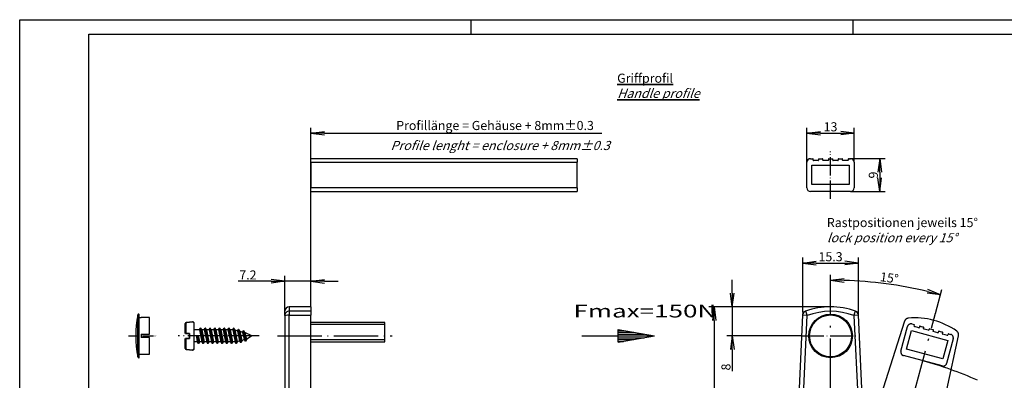
# Model space of a CAD drawing. Units: millimetres. Extents: x 1 to 419, y 1 to 296.
# Drawn here: x 1 to 272, y 197 to 296 of the extents above; entities that cross this region are included whole.
import ezdxf
from ezdxf.enums import TextEntityAlignment as Align

# ---------------------------------------------------------------- set-up
doc = ezdxf.new("R2010")
doc.units = ezdxf.units.MM
doc.linetypes.add('ACAD_ISO04W100', pattern=[30.5, 24, -3, 0.5, -3])
doc.styles.get("Standard").update_dxf_attribs({"font": 'isocp.shx', "width": 1.2})
doc.linetypes.add('PH_FREIHAND', pattern='A,0.0001,[131,phoenix.shx,S=1,R=0,X=0,Y=0],-4', length=4.0001)
doc.dimstyles.new('phoenix', dxfattribs={"dimtxt": 2.5, "dimasz": 3.72, "dimexe": 1.5, "dimexo": 0, "dimgap": 0.5, "dimtad": 1, "dimdec": 6, "dimdsep": 46, "dimtxsty": 'Standard', "dimblk": '_OPEN15', "dimcen": 0, "dimclrd": 1, "dimclre": 1, "dimclrt": 5, "dimadec": 4, "dimazin": 2, "dimtfac": 0.666667, "dimtdec": 6, "dimtmove": 0, "dimatfit": 0, "dimldrblk": '_OPEN15', "dimfxl": 1, "dimtolj": 1, "dimlwd": 25, "dimlwe": 25, "dimarcsym": 0})

# ---------------------------------------------------------------- blocks, each defined once
blk = doc.blocks.new('_OPEN15', base_point=(1, 0))
at = {"color": 0, "linetype": 'ByBlock'}
for p, q in [((1, 0), (0, 0.132)), ((0, 0), (1, 0)), ((1, 0), (0, -0.132))]:
    blk.add_line(p, q, dxfattribs=at)
blk = doc.blocks.new('*D6')
at = {"color": 1, "linetype": 'Continuous', "lineweight": 25}
for p, q in [((217.37, 256.84), (217.37, 266.34)), ((230.37, 256.84), (230.37, 266.34)), ((221.09, 264.84), (226.65, 264.84))]:
    blk.add_line(p, q, dxfattribs=at)
at = {"color": 1, "linetype": 'Continuous', "lineweight": 25, "xscale": 3.72, "yscale": 3.72, "zscale": 3.72, "rotation": 180}
blk.add_blockref('_OPEN15', (217.37, 264.84), dxfattribs=at)
at = {"color": 1, "linetype": 'Continuous', "lineweight": 25, "xscale": 3.72, "yscale": 3.72, "zscale": 3.72}
blk.add_blockref('_OPEN15', (230.37, 264.84), dxfattribs=at)
at = {"color": 5, "linetype": 'Continuous', "lineweight": 35, "insert": (223.87, 266.59), "char_height": 2.5, "attachment_point": 5}
blk.add_mtext('\\A1;13', dxfattribs=at)
blk = doc.blocks.new('*D7')
at = {"color": 1, "linetype": 'Continuous', "lineweight": 25}
for p, q in [((229.07, 257.84), (238.87, 257.84)), ((237.37, 254.12), (237.37, 252.56)), ((229.37, 248.84), (238.87, 248.84))]:
    blk.add_line(p, q, dxfattribs=at)
at = {"color": 1, "linetype": 'Continuous', "lineweight": 25, "xscale": 3.72, "yscale": 3.72, "zscale": 3.72}
for p, rotation in [((237.37, 257.84), 90), ((237.37, 248.84), 270)]:
    blk.add_blockref('_OPEN15', p, dxfattribs=dict(at, rotation=rotation))
at = {"color": 5, "linetype": 'Continuous', "lineweight": 35, "insert": (235.62, 253.34), "char_height": 2.5, "attachment_point": 5, "rotation": 90}
blk.add_mtext('\\A1;9', dxfattribs=at)
blk = doc.blocks.new('*D8')
at = {"color": 1, "linetype": 'Continuous', "lineweight": 25}
for p, q in [((81.05, 217.16), (81.05, 266.34)), ((84.77, 264.84), (161.01, 264.84))]:
    blk.add_line(p, q, dxfattribs=at)
at = {"color": 1, "linetype": 'Continuous', "lineweight": 25, "xscale": 3.72, "yscale": 3.72, "zscale": 3.72, "rotation": 180}
blk.add_blockref('_OPEN15', (81.05, 264.84), dxfattribs=at)
at = {"color": 5, "linetype": 'Continuous', "lineweight": 35, "insert": (131.65, 266.95), "char_height": 2.5, "attachment_point": 5}
blk.add_mtext('\\A1;Profillänge = Gehäuse + 8mm±0.3', dxfattribs=at)
blk = doc.blocks.new('*D11')
at = {"color": 1, "linetype": 'Continuous', "lineweight": 25}
for p, q in [((216.22, 215.64), (216.22, 230.66)), ((231.52, 215.64), (231.52, 230.66)), ((219.94, 229.16), (227.8, 229.16))]:
    blk.add_line(p, q, dxfattribs=at)
at = {"color": 1, "linetype": 'Continuous', "lineweight": 25, "xscale": 3.72, "yscale": 3.72, "zscale": 3.72, "rotation": 180}
blk.add_blockref('_OPEN15', (216.22, 229.16), dxfattribs=at)
at = {"color": 1, "linetype": 'Continuous', "lineweight": 25, "xscale": 3.72, "yscale": 3.72, "zscale": 3.72}
blk.add_blockref('_OPEN15', (231.52, 229.16), dxfattribs=at)
at = {"color": 5, "linetype": 'Continuous', "lineweight": 35, "insert": (223.87, 230.91), "char_height": 2.5, "attachment_point": 5}
blk.add_mtext('\\A1;15.3', dxfattribs=at)
blk = doc.blocks.new('*D13')
at = {"color": 1, "linetype": 'Continuous', "lineweight": 25}
for p, q in [((223.87, 219.16), (223.87, 225.97)), ((252.73, 215.36), (254.49, 221.94))]:
    blk.add_line(p, q, dxfattribs=at)
blk.add_arc((223.87, 107.66), 116.81, 76.8247, 88.1753, dxfattribs=at)
at = {"color": 1, "linetype": 'Continuous', "lineweight": 25, "xscale": 3.72, "yscale": 3.72, "zscale": 3.72}
for p, rotation in [((223.87, 224.47), 179.0876264622343), ((254.11, 220.49), 345.9123735377656)]:
    blk.add_blockref('_OPEN15', p, dxfattribs=dict(at, rotation=rotation))
at = {"color": 5, "linetype": 'Continuous', "lineweight": 35, "insert": (240.02, 225.12), "char_height": 2.5, "attachment_point": 5, "rotation": 352.1725}
blk.add_mtext('\\A1;15°', dxfattribs=at)
blk = doc.blocks.new('*D14')
at = {"color": 1, "linetype": 'Continuous', "lineweight": 25}
for p, q in [((196.87, 220.88), (196.87, 224.6)), ((223.87, 217.16), (195.37, 217.16)), ((196.87, 217.16), (196.87, 209.16)), ((215.87, 209.16), (195.37, 209.16)), ((196.87, 205.44), (196.87, 199.52))]:
    blk.add_line(p, q, dxfattribs=at)
at = {"color": 1, "linetype": 'Continuous', "lineweight": 25, "xscale": 3.72, "yscale": 3.72, "zscale": 3.72}
for p, rotation in [((196.87, 217.16), 270), ((196.87, 209.16), 90)]:
    blk.add_blockref('_OPEN15', p, dxfattribs=dict(at, rotation=rotation))
at = {"color": 5, "linetype": 'Continuous', "lineweight": 35, "insert": (195.12, 200.62), "char_height": 2.5, "attachment_point": 5, "rotation": 90}
blk.add_mtext('\\A1;8', dxfattribs=at)
blk = doc.blocks.new('*D15')
at = {"color": 1, "linetype": 'Continuous', "lineweight": 25}
for p, q in [((223.87, 217.16), (190.37, 217.16)), ((191.87, 213.44), (191.87, 111.38)), ((209.17, 107.66), (190.37, 107.66))]:
    blk.add_line(p, q, dxfattribs=at)
at = {"color": 1, "linetype": 'Continuous', "lineweight": 25, "xscale": 3.72, "yscale": 3.72, "zscale": 3.72}
for p, rotation in [((191.87, 217.16), 90), ((191.87, 107.66), 270)]:
    blk.add_blockref('_OPEN15', p, dxfattribs=dict(at, rotation=rotation))
at = {"color": 5, "linetype": 'Continuous', "lineweight": 35, "insert": (190.12, 164.66), "char_height": 2.5, "attachment_point": 5, "rotation": 90}
blk.add_mtext('\\A1;109.5', dxfattribs=at)
blk = doc.blocks.new('*D16')
at = {"color": 1, "linetype": 'Continuous', "lineweight": 25}
for p, q in [((73.85, 215.34), (73.85, 225.66)), ((81.05, 217.16), (81.05, 225.66)), ((70.13, 224.16), (61.03, 224.16)), ((81.05, 224.16), (73.85, 224.16)), ((84.77, 224.16), (88.49, 224.16))]:
    blk.add_line(p, q, dxfattribs=at)
at = {"color": 1, "linetype": 'Continuous', "lineweight": 25, "xscale": 3.72, "yscale": 3.72, "zscale": 3.72}
blk.add_blockref('_OPEN15', (73.85, 224.16), dxfattribs=at)
at = {"color": 1, "linetype": 'Continuous', "lineweight": 25, "xscale": 3.72, "yscale": 3.72, "zscale": 3.72, "rotation": 180}
blk.add_blockref('_OPEN15', (81.05, 224.16), dxfattribs=at)
at = {"color": 5, "linetype": 'Continuous', "lineweight": 35, "insert": (63.72, 225.91), "char_height": 2.5, "attachment_point": 5}
blk.add_mtext('\\A1;7.2', dxfattribs=at)

msp = doc.modelspace()

# ---------------------------------------------------------------- linework, layer by layer
at = {"color": 1, "linetype": 'Continuous'}
for p, q in [((1, 296), (419, 296)), ((1, 1), (1, 296)), ((125, 296), (125, 292)), ((230, 296), (230, 292))]:
    msp.add_line(p, q, dxfattribs=at)
at = {"color": 3, "linetype": 'Continuous'}
for p, q in [((20, 292), (415, 292)), ((20, 5), (20, 292)), ((155.4891576, 209.1642384), (175.4891576, 209.1642384)), ((165.4891576, 207.4009686), (165.4891576, 210.9275082)), ((165.4891576, 210.9275082), (175.4891576, 209.1642384)), ((165.4891576, 210.6642384), (166.9822348, 210.6642384)), ((165.4891576, 210.1642384), (169.8178757, 210.1642384)), ((165.4891576, 209.6642384), (172.6535166, 209.6642384)), ((165.4891576, 207.4009686), (175.4891576, 209.1642384)), ((165.4891576, 208.6642384), (172.6535166, 208.6642384)), ((165.4891576, 208.1642384), (169.8178757, 208.1642384)), ((165.4891576, 207.6642384), (166.9822348, 207.6642384))]:
    msp.add_line(p, q, dxfattribs=at)
at = {"color": 1, "linetype": 'ACAD_ISO04W100', "lineweight": 25, "ltscale": 0.209677}
msp.add_line((223.8737475, 246.8391419), (223.8737475, 259.8391419), dxfattribs=at)
for p, q in [((154.2476079, 257.8391419), (81.0475572, 257.8391419)), ((81.0475572, 256.8391419), (81.0475572, 257.8391419)), ((154.2476079, 257.8391419), (154.2476079, 256.8391419)), ((218.3737475, 257.8391419), (218.9737475, 257.8391419)), ((219.0737475, 257.4391419), (219.0737475, 257.7391419)), ((220.4737475, 257.3391419), (219.1737475, 257.3391419)), ((220.5737475, 257.7391419), (220.5737475, 257.4391419)), ((220.6737475, 257.8391419), (221.6737475, 257.8391419)), ((221.7737475, 257.4391419), (221.7737475, 257.7391419)), ((223.1737475, 257.3391419), (221.8737475, 257.3391419)), ((223.2737475, 257.7391419), (223.2737475, 257.4391419)), ((223.3737475, 257.8391419), (224.3737475, 257.8391419)), ((224.4737475, 257.4391419), (224.4737475, 257.7391419)), ((225.8737475, 257.3391419), (224.5737475, 257.3391419)), ((225.9737475, 257.7391419), (225.9737475, 257.4391419)), ((226.0737475, 257.8391419), (227.0737475, 257.8391419)), ((227.1737475, 257.4391419), (227.1737475, 257.7391419)), ((228.5737475, 257.3391419), (227.2737475, 257.3391419)), ((228.6737475, 257.7391419), (228.6737475, 257.4391419)), ((228.7737475, 257.8391419), (229.3737475, 257.8391419)), ((81.0475572, 256.8391419), (154.2476079, 256.8391419)), ((81.0475572, 256.8391419), (81.0475572, 249.8391419)), ((217.3737475, 249.8391419), (217.3737475, 256.8391419)), ((218.7237475, 256.0391419), (229.0237475, 256.0391419)), ((218.7237475, 250.7391419), (218.7237475, 256.0391419)), ((229.0237475, 256.0391419), (229.0237475, 250.7391419)), ((230.3737475, 256.8391419), (230.3737475, 249.8391419)), ((154.2476079, 249.8391419), (81.0475572, 249.8391419)), ((81.0475572, 248.8391419), (81.0475572, 249.8391419)), ((154.2476079, 249.8391419), (154.2476079, 248.8391419)), ((229.0237475, 250.7391419), (218.7237475, 250.7391419)), ((81.0475572, 248.8391419), (154.2476079, 248.8391419)), ((229.3737475, 248.8391419), (218.3737475, 248.8391419)), ((81.0475572, 217.1642384), (75.0975572, 217.1642384)), ((75.0975572, 217.1642384), (75.0975572, 215.9477675)), ((81.0475572, 217.1642384), (81.0475572, 215.9477675)), ((33.4963965, 203.4025441), (33.4963965, 214.9259327)), ((33.7899843, 215.1642384), (33.8475572, 215.1642384)), ((33.7899843, 215.1642384), (33.7899843, 203.1642384)), ((33.8475572, 203.1642384), (33.8475572, 215.1642384)), ((33.8475572, 214.2142384), (34.3475572, 214.2142384)), ((34.3475572, 214.2142384), (34.3475572, 214.194149)), ((36.6475572, 214.194149), (34.3475572, 214.194149)), ((36.6475572, 209.6142384), (36.6475572, 214.194149)), ((73.8475572, 214.7737969), (73.8475572, 215.9142384)), ((73.8475572, 214.7737969), (73.8475572, 108.2006261)), ((81.0475572, 215.9477675), (75.0975572, 215.9477675)), ((75.0975572, 215.9477675), (75.0975572, 214.8323545)), ((75.0975572, 214.8323545), (81.0475572, 214.8323545)), ((75.0975572, 108.2591837), (75.0975572, 214.8323545)), ((81.0475572, 215.9477675), (81.0475572, 214.8323545)), ((81.0475572, 108.2591837), (81.0475572, 214.8323545)), ((216.1857138, 214.8323545), (211.1876906, 108.2591837)), ((212.4363182, 108.2006261), (217.4343415, 214.7737969)), ((217.4343415, 214.7737969), (216.1857138, 214.8323545)), ((217.0050478, 215.9477675), (217.4343415, 214.7737969)), ((230.3131535, 214.7737969), (230.7424472, 215.9477675)), ((231.5617811, 214.8323545), (230.3131535, 214.7737969)), ((230.3131535, 214.7737969), (235.3111767, 108.2006261)), ((236.5598044, 108.2591837), (231.5617811, 214.8323545)), ((101.3475572, 212.8642384), (81.0475572, 212.8642384)), ((81.0475572, 212.3642384), (101.3475572, 212.3642384)), ((101.3475572, 212.3642384), (101.3475572, 212.8642384)), ((101.3475572, 208.0642384), (101.3475572, 212.3642384)), ((34.3475572, 209.6142384), (36.6475572, 209.6142384)), ((34.3475572, 209.6142384), (34.3475572, 208.7142384)), ((36.6475572, 208.7142384), (34.3475572, 208.7142384)), ((36.6475572, 204.1343279), (36.6475572, 208.7142384)), ((101.3475572, 208.0642384), (81.0475572, 208.0642384)), ((81.0475572, 207.5642384), (101.3475572, 207.5642384)), ((101.3475572, 207.5642384), (101.3475572, 208.0642384)), ((33.7899843, 203.1642384), (33.8475572, 203.1642384)), ((33.8475572, 204.1142384), (34.3475572, 204.1142384)), ((34.3475572, 204.1343279), (36.6475572, 204.1343279)), ((34.3475572, 204.1343279), (34.3475572, 204.1142384))]:
    msp.add_line(p, q)
at = {"color": 1, "linetype": 'PH_FREIHAND', "ltscale": 0.77776}
msp.add_line((154.2476079, 249.8391419), (154.2476079, 256.8391419), dxfattribs=at)
at = {"color": 1, "linetype": 'ACAD_ISO04W100', "lineweight": 25}
for p, q in [((223.8737475, 92.9642384), (223.8737475, 219.1642384)), ((220.0691075, 93.4651288), (252.732071, 215.3649681))]:
    msp.add_line(p, q, dxfattribs=at)
at = {"color": 1}
for p, q in [((216.2237475, 215.6433483), (216.1857138, 214.8323545)), ((231.5617811, 214.8323545), (231.5237475, 215.6433483))]:
    msp.add_line(p, q, dxfattribs=at)
at = {"color": 5, "linetype": 'Continuous', "lineweight": 50}
for p, q in [((46.5475572, 212.5881152), (46.5475572, 209.8642384)), ((46.5475572, 208.4642384), (46.5475572, 205.7403617))]:
    msp.add_line(p, q, dxfattribs=at)
at = {"color": 5, "linetype": 'Continuous', "lineweight": 35}
for p, q in [((48.5214105, 213.0357043), (46.8214105, 212.8869736)), ((47.6475572, 209.8642384), (46.5475572, 209.8642384)), ((47.6475572, 208.4642384), (46.5475572, 208.4642384)), ((47.6475572, 209.8642384), (47.6475572, 208.4642384)), ((48.5214105, 205.2927726), (46.8214105, 205.4415033))]:
    msp.add_line(p, q, dxfattribs=at)
at = {"color": 5, "linetype": 'Continuous', "lineweight": 25}
msp.add_line((48.8475572, 212.7368459), (48.8475572, 205.591631), dxfattribs=at)
at = {"color": 1, "linetype": 'Continuous', "lineweight": 25}
for p, q in [((50.4492966, 210.8342384), (50.6975572, 211.2642384)), ((50.6975572, 211.2642384), (51.3475572, 207.0642384)), ((50.7975572, 211.2642384), (50.6975572, 211.2642384)), ((51.0458178, 210.8342384), (50.7975572, 211.2642384)), ((50.7975572, 211.2642384), (51.4475572, 207.0642384)), ((51.7492966, 210.8342384), (51.9975572, 211.2642384)), ((52.0975572, 211.2642384), (51.9975572, 211.2642384)), ((51.9975572, 211.2642384), (52.6475572, 207.0642384)), ((52.0975572, 211.2642384), (52.7475572, 207.0642384)), ((52.3458178, 210.8342384), (52.0975572, 211.2642384)), ((53.0492966, 210.8342384), (53.2975572, 211.2642384)), ((53.3975572, 211.2642384), (53.2975572, 211.2642384)), ((53.2975572, 211.2642384), (53.9475572, 207.0642384)), ((53.3975572, 211.2642384), (54.0475572, 207.0642384)), ((53.6458178, 210.8342384), (53.3975572, 211.2642384)), ((54.3492966, 210.8342384), (54.5975572, 211.2642384)), ((54.6975572, 211.2642384), (54.5975572, 211.2642384)), ((54.5975572, 211.2642384), (55.2475572, 207.0642384)), ((54.6975572, 211.2642384), (55.3475572, 207.0642384)), ((54.9458178, 210.8342384), (54.6975572, 211.2642384)), ((55.6492966, 210.8342384), (55.8975572, 211.2642384)), ((55.9975572, 211.2642384), (55.8975572, 211.2642384)), ((55.8975572, 211.2642384), (56.5475572, 207.0642384)), ((55.9975572, 211.2642384), (56.6475572, 207.0642384)), ((56.2458178, 210.8342384), (55.9975572, 211.2642384)), ((56.9492966, 210.8342384), (57.1975572, 211.2642384)), ((57.2975572, 211.2642384), (57.1975572, 211.2642384)), ((57.1975572, 211.2642384), (57.8475572, 207.0642384)), ((57.2975572, 211.2642384), (57.9475572, 207.0642384)), ((57.5458178, 210.8342384), (57.2975572, 211.2642384)), ((58.2492966, 210.8342384), (58.4975572, 211.2642384)), ((58.4975572, 211.2642384), (59.1475572, 207.0642384)), ((58.5975572, 211.2642384), (58.4975572, 211.2642384)), ((58.8458178, 210.8342384), (58.5975572, 211.2642384)), ((58.5975572, 211.2642384), (59.2475572, 207.0642384)), ((59.5492966, 210.8342384), (59.7975572, 211.2642384)), ((59.7975572, 211.2642384), (60.4475572, 207.0642384)), ((59.8975572, 211.2642384), (59.7975572, 211.2642384)), ((60.1458178, 210.8342384), (59.8975572, 211.2642384)), ((59.8975572, 211.2642384), (60.5475572, 207.0642384)), ((50.4492966, 210.8342384), (48.8475572, 210.8342384)), ((49.5626497, 208.8053887), (49.7992966, 207.4942384)), ((49.7271205, 209.1396666), (50.0475572, 207.0642384)), ((49.822701, 209.1634642), (50.1475572, 207.0642384)), ((50.1250764, 208.943865), (50.3958178, 207.4942384)), ((50.4492966, 210.8342384), (51.0992966, 207.4942384)), ((51.0458178, 210.8342384), (51.6958178, 207.4942384)), ((51.7492966, 210.8342384), (51.0458178, 210.8342384)), ((51.7492966, 210.8342384), (52.3992966, 207.4942384)), ((53.0492966, 210.8342384), (52.3458178, 210.8342384)), ((52.3458178, 210.8342384), (52.9958178, 207.4942384)), ((53.0492966, 210.8342384), (53.6992966, 207.4942384)), ((54.3492966, 210.8342384), (53.6458178, 210.8342384)), ((53.6458178, 210.8342384), (54.2958178, 207.4942384)), ((54.3492966, 210.8342384), (54.9992966, 207.4942384)), ((55.6492966, 210.8342384), (54.9458178, 210.8342384)), ((54.9458178, 210.8342384), (55.5958178, 207.4942384)), ((55.6492966, 210.8342384), (56.2992966, 207.4942384)), ((56.9492966, 210.8342384), (56.2458178, 210.8342384)), ((56.2458178, 210.8342384), (56.8958178, 207.4942384)), ((56.9492966, 210.8342384), (57.5992966, 207.4942384)), ((58.2492966, 210.8342384), (57.5458178, 210.8342384)), ((57.5458178, 210.8342384), (58.1958178, 207.4942384)), ((58.2492966, 210.8342384), (58.8992966, 207.4942384)), ((58.8458178, 210.8342384), (59.4958178, 207.4942384)), ((59.5492966, 210.8342384), (58.8458178, 210.8342384)), ((59.5492966, 210.8342384), (60.1992966, 207.4942384)), ((60.1458178, 210.8342384), (60.7958178, 207.4942384)), ((60.9012114, 210.4987889), (60.1458178, 210.8342384)), ((60.9012114, 210.4987889), (61.149472, 210.9287889)), ((60.9012114, 210.4987889), (61.451516, 207.8029747)), ((61.149472, 210.9287889), (61.6997766, 207.3729747)), ((61.249472, 210.9287889), (61.149472, 210.9287889)), ((61.4977326, 210.4987889), (61.249472, 210.9287889)), ((61.249472, 210.9287889), (61.7997766, 207.3729747)), ((61.4977326, 210.4987889), (62.0480372, 207.8029747)), ((62.2574524, 210.1353852), (61.4977326, 210.4987889)), ((62.2574524, 210.1353852), (62.505713, 210.5653852)), ((62.2574524, 210.1353852), (62.6997536, 208.137439)), ((62.505713, 210.5653852), (62.9480142, 207.707439)), ((62.605713, 210.5653852), (62.505713, 210.5653852)), ((62.8539737, 210.1353852), (62.605713, 210.5653852)), ((62.605713, 210.5653852), (63.0480142, 207.707439)), ((62.8539737, 210.1353852), (63.2962749, 208.137439)), ((64.8475572, 209.1642384), (62.8539737, 210.1353852)), ((64.8475572, 209.1642384), (63.2962749, 208.137439)), ((49.7992966, 207.4942384), (48.8475572, 207.4942384)), ((49.7992966, 207.4942384), (50.0475572, 207.0642384)), ((50.1475572, 207.0642384), (50.0475572, 207.0642384)), ((50.3958178, 207.4942384), (50.1475572, 207.0642384)), ((51.0992966, 207.4942384), (50.3958178, 207.4942384)), ((51.0992966, 207.4942384), (51.3475572, 207.0642384)), ((51.4475572, 207.0642384), (51.3475572, 207.0642384)), ((51.6958178, 207.4942384), (51.4475572, 207.0642384)), ((52.3992966, 207.4942384), (51.6958178, 207.4942384)), ((52.3992966, 207.4942384), (52.6475572, 207.0642384)), ((52.7475572, 207.0642384), (52.6475572, 207.0642384)), ((52.9958178, 207.4942384), (52.7475572, 207.0642384)), ((53.6992966, 207.4942384), (52.9958178, 207.4942384)), ((53.6992966, 207.4942384), (53.9475572, 207.0642384)), ((54.0475572, 207.0642384), (53.9475572, 207.0642384)), ((54.2958178, 207.4942384), (54.0475572, 207.0642384)), ((54.9992966, 207.4942384), (54.2958178, 207.4942384)), ((54.9992966, 207.4942384), (55.2475572, 207.0642384)), ((55.3475572, 207.0642384), (55.2475572, 207.0642384)), ((55.5958178, 207.4942384), (55.3475572, 207.0642384)), ((56.2992966, 207.4942384), (55.5958178, 207.4942384)), ((56.2992966, 207.4942384), (56.5475572, 207.0642384)), ((56.6475572, 207.0642384), (56.5475572, 207.0642384)), ((56.8958178, 207.4942384), (56.6475572, 207.0642384)), ((57.5992966, 207.4942384), (56.8958178, 207.4942384)), ((57.5992966, 207.4942384), (57.8475572, 207.0642384)), ((57.9475572, 207.0642384), (57.8475572, 207.0642384)), ((58.1958178, 207.4942384), (57.9475572, 207.0642384)), ((58.8992966, 207.4942384), (58.1958178, 207.4942384)), ((58.8992966, 207.4942384), (59.1475572, 207.0642384)), ((59.2475572, 207.0642384), (59.1475572, 207.0642384)), ((59.4958178, 207.4942384), (59.2475572, 207.0642384)), ((60.1992966, 207.4942384), (59.4958178, 207.4942384)), ((60.1992966, 207.4942384), (60.4475572, 207.0642384)), ((60.5475572, 207.0642384), (60.4475572, 207.0642384)), ((60.7958178, 207.4942384), (60.5475572, 207.0642384)), ((61.451516, 207.8029747), (60.7958178, 207.4942384)), ((61.451516, 207.8029747), (61.6997766, 207.3729747)), ((61.7997766, 207.3729747), (61.6997766, 207.3729747)), ((62.0480372, 207.8029747), (61.7997766, 207.3729747)), ((62.6997536, 208.137439), (62.0480372, 207.8029747)), ((62.6997536, 208.137439), (62.9480142, 207.707439)), ((63.0480142, 207.707439), (62.9480142, 207.707439)), ((63.2962749, 208.137439), (63.0480142, 207.707439))]:
    msp.add_line(p, q, dxfattribs=at)
at = {"color": 1, "linetype": 'ACAD_ISO04W100'}
for p, q in [((244.1848267, 213.1704991), (211.7739406, 111.5223046)), ((243.2183151, 204.973219), (245.0300484, 211.7346998)), ((246.2547933, 212.4418066), (246.8343488, 212.2865152)), ((246.8274137, 211.8742629), (246.9050594, 212.1640407)), ((248.153828, 211.4153237), (246.8981244, 211.7517885)), ((248.3539482, 211.7758121), (248.2763025, 211.4860344)), ((248.4764227, 211.8465228), (249.4423485, 211.5877038)), ((249.4354135, 211.1754515), (249.5130592, 211.4652293)), ((251.0844224, 211.1477114), (252.0503482, 210.8888923)), ((236.2815207, 104.9555183), (259.0369672, 209.19088)), ((244.7552521, 205.4931466), (246.126993, 210.6125534)), ((246.126993, 210.6125534), (256.076029, 207.9467173)), ((250.7618277, 210.7165123), (249.5061241, 211.052977)), ((250.9619479, 211.0770007), (250.8843022, 210.7872229)), ((252.0434132, 210.4766401), (252.1210589, 210.7664178)), ((253.3698274, 210.0177008), (252.1141239, 210.3541656)), ((253.5699476, 210.3781893), (253.4923019, 210.0884115)), ((253.6924221, 210.4489), (254.658348, 210.1900809)), ((254.6514129, 209.7778287), (254.7290586, 210.0676064)), ((255.9778272, 209.3188894), (254.7221236, 209.6553542)), ((256.1779474, 209.6793779), (256.1003017, 209.3896001)), ((256.3004219, 209.7500885), (256.8799774, 209.5947971)), ((256.076029, 207.9467173), (254.7042881, 202.8273104)), ((257.5870841, 208.3700522), (255.7753508, 201.6085714)), ((254.5506059, 200.9014647), (243.9254219, 203.7484742)), ((254.7042881, 202.8273104), (244.7552521, 205.4931466))]:
    msp.add_line(p, q, dxfattribs=at)
at = {"color": 1, "linetype": 'ACAD_ISO04W100', "lineweight": 25, "ltscale": 0.125}
msp.add_line((30.8975572, 209.1642384), (38.6475572, 209.1642384), dxfattribs=at)
at = {"color": 1, "linetype": 'ACAD_ISO04W100', "lineweight": 25, "ltscale": 0.359677}
msp.add_line((66.8475572, 209.1642384), (44.5475572, 209.1642384), dxfattribs=at)
at = {"color": 1, "linetype": 'ACAD_ISO04W100', "lineweight": 25, "ltscale": 0.508065}
msp.add_line((71.8475572, 209.1642384), (103.3475572, 209.1642384), dxfattribs=at)
at = {"color": 1, "linetype": 'ACAD_ISO04W100', "lineweight": 25, "ltscale": 0.258065}
msp.add_line((215.8737475, 209.1642384), (231.8737475, 209.1642384), dxfattribs=at)
for radius in [6, 5.7616943]:
    msp.add_circle((223.8737475, 209.1642384), radius)
for centre, radius, start, end in [((218.3737475, 256.8391419), 1, 90, 180), ((218.9737475, 257.7391419), 0.1, 0, 90), ((219.1737475, 257.4391419), 0.1, 180, 270), ((220.4737475, 257.4391419), 0.1, 270, 0), ((220.6737475, 257.7391419), 0.1, 90, 180), ((221.6737475, 257.7391419), 0.1, 0, 90), ((221.8737475, 257.4391419), 0.1, 180, 270), ((223.1737475, 257.4391419), 0.1, 270, 0), ((223.3737475, 257.7391419), 0.1, 90, 180), ((224.3737475, 257.7391419), 0.1, 0, 90), ((224.5737475, 257.4391419), 0.1, 180, 270), ((225.8737475, 257.4391419), 0.1, 270, 0), ((226.0737475, 257.7391419), 0.1, 90, 180), ((227.0737475, 257.7391419), 0.1, 0, 90), ((227.2737475, 257.4391419), 0.1, 180, 270), ((228.5737475, 257.4391419), 0.1, 270, 0), ((228.7737475, 257.7391419), 0.1, 90, 180), ((229.3737475, 256.8391419), 1, 0, 90), ((218.3737475, 249.8391419), 1, 180, 270), ((229.3737475, 249.8391419), 1, 270, 0), ((75.0975572, 215.9142384), 1.25, 90, 180), ((223.8737475, 197.1642384), 20, 69.913709256, 110.086290744), ((60.9148649, 209.1642384), 28.0173077, 168.132583808, 191.867416192), ((33.7899843, 214.8642384), 0.3, 90, 168.132583808), ((217.4343415, 214.7737969), 1.25, 110.086290744, 177.314934222), ((223.8737475, 197.1642384), 18.75, 69.913709256, 110.086290744), ((230.3131535, 214.7737969), 1.25, 2.685065778, 69.913709256), ((33.7899843, 203.4642384), 0.3, 191.867416192, 270)]:
    msp.add_arc(centre, radius, start, end)
at = {"color": 1}
for start, end in [(110.086290744, 112.488624634), (67.511375366, 69.913709256)]:
    msp.add_arc((223.8737475, 197.1642384), 20, start, end, dxfattribs=at)
at = {"color": 1, "linetype": 'ACAD_ISO04W100'}
for centre, radius, start, end in [((245.3757526, 212.7907681), 1.25, 95.086290744, 162.314934222), ((247.038052, 194.1145999), 20, 54.913709256, 95.086290744), ((245.9959742, 211.4758808), 1, 75, 165), ((246.9240063, 211.848381), 0.1, 165, 255), ((246.8084669, 212.1899226), 0.1, 345, 75), ((248.1797099, 211.5119163), 0.1, 255, 345), ((248.4505408, 211.7499302), 0.1, 75, 165), ((249.532006, 211.1495696), 0.1, 165, 255), ((249.4164666, 211.4911112), 0.1, 345, 75), ((251.0585405, 211.0511188), 0.1, 75, 165), ((250.7877096, 210.8131049), 0.1, 255, 345), ((252.1400058, 210.4507582), 0.1, 165, 255), ((252.0244663, 210.7922997), 0.1, 345, 75), ((253.3957093, 210.1142934), 0.1, 255, 345), ((253.6665402, 210.3523074), 0.1, 75, 165), ((254.7480055, 209.7519468), 0.1, 165, 255), ((254.632466, 210.0934883), 0.1, 345, 75), ((256.0037091, 209.415482), 0.1, 255, 345), ((256.27454, 209.6534959), 0.1, 75, 165), ((256.6211583, 208.6288713), 1, 345, 75), ((257.8157297, 209.4574863), 1.25, 347.685065778, 54.913709256), ((244.1842409, 204.7144), 1, 165, 255), ((254.809425, 201.8673905), 1, 255, 345)]:
    msp.add_arc(centre, radius, start, end, dxfattribs=at)
at = {"color": 5, "linetype": 'Continuous', "lineweight": 35}
for centre, start, end in [((46.8475572, 212.5881152), 95, 180), ((48.5475572, 212.7368459), 0, 95), ((46.8475572, 205.7403617), 180, 265), ((48.5475572, 205.591631), 265, 0)]:
    msp.add_arc(centre, 0.3, start, end, dxfattribs=at)
at = {"color": 1, "linetype": 'Continuous', "lineweight": 25}
for centre, radius, start, end in [((49.8438631, 208.8746269), 0.2896116, 13.831799092, 193.831799092), ((223.8737475, 107.6642384), 98, 65.692568714, 75)]:
    msp.add_arc(centre, radius, start, end, dxfattribs=at)
for ratio in [0.9391764532, 0.0468460871]:
    msp.add_ellipse((75.0975572, 214.7737969), major_axis=(-1.25, 0), ratio=ratio, start_param=4.7123889804, end_param=6.2831853072)

# ---------------------------------------------------------------- texts
at = {"color": 5, "linetype": 'Continuous', "width": 1.5}
msp.add_text('Fmax=150N', height=3.5, dxfattribs=at).set_placement((153.2109844, 213.1437006), align=Align.BOTTOM_LEFT)
at = {"color": 5, "linetype": 'Continuous', "lineweight": 35, "char_height": 2.5, "attachment_point": 7}
for s, insert in [('{\\LGriffprofil\\P\\Q20;Handle profile}', (165.2203695, 274.5235105)), ('{\\Q20;Profile lenght = enclosure + 8mm±0.3}', (102.905138, 260.2033117)), ('Rastpositionen jeweils 15°\\P{\\Q20;lock position every 15°}', (222.8542488, 234.8791253))]:
    msp.add_mtext(s, dxfattribs=dict(at, insert=insert))

# ---------------------------------------------------------------- dimensions: what is measured, and where the dimension line sits
at = {"color": 1, "linetype": 'Continuous', "lineweight": 35}
dim = msp.add_linear_dim(base=(154.2476079, 264.8391419), p1=(81.0475572, 217.1642384), p2=(154.2476079, 257.8391419), text='Profillänge = Gehäuse + 8mm±0.3', dimstyle='phoenix', override={"dimsah": 1, "dimse2": 1, "dimsd2": 1}, dxfattribs=at)
dim.commit()
dim.dimension.update_dxf_attribs({"geometry": '*D8', "text_midpoint": (131.6475826, 264.8391419), "dimtype": 160})
for base, p1, p2, picture, middle in [((230.3737475, 264.8391419), (217.3737475, 256.8391419), (230.3737475, 256.8391419), '*D6', (223.8737475, 264.8391419)), ((81.0475572, 224.1642384), (73.8475572, 215.3440177), (81.0475572, 217.1642384), '*D16', (63.7174686, 224.1642384))]:
    dim = msp.add_linear_dim(base=base, p1=p1, p2=p2, dimstyle='phoenix', override={"dimsah": 1}, dxfattribs=at)
    dim.commit()
    dim.dimension.update_dxf_attribs({"geometry": picture, "text_midpoint": middle, "dimtype": 160})
for base, p1, p2, picture, middle in [((237.3737475, 248.8391419), (229.0737475, 257.8391419), (229.3737475, 248.8391419), '*D7', (237.3737475, 253.3391419)), ((196.8737475, 209.1642384), (223.8737475, 217.1642384), (215.8737475, 209.1642384), '*D14', (196.8737475, 200.6242384)), ((191.8737475, 107.6642384), (223.8737475, 217.1642384), (209.1737475, 107.6642384), '*D15', (191.8737475, 164.6642384))]:
    dim = msp.add_linear_dim(base=base, p1=p1, p2=p2, angle=90, dimstyle='phoenix', override={"dimsah": 1}, dxfattribs=at)
    dim.commit()
    dim.dimension.update_dxf_attribs({"geometry": picture, "text_midpoint": middle, "dimtype": 160})
dim = msp.add_linear_dim(base=(231.5237475, 229.1642384), p1=(216.2237475, 215.6433483), p2=(231.5237475, 215.6433483), dimstyle='phoenix', override={"dimsah": 1}, dxfattribs=at)
dim.commit()
dim.dimension.update_dxf_attribs({"geometry": '*D11', "text_midpoint": (223.8737475, 230.9142384)})
dim = msp.add_angular_dim_2l(base=(234.0544385, 224.0300697), line1=((223.8737475, 92.9642384), (223.8737475, 219.1642384)), line2=((220.0691075, 93.4651288), (252.732071, 215.3649681)), dimstyle='phoenix', override={"dimsah": 1}, dxfattribs=at)
dim.commit()
dim.dimension.update_dxf_attribs({"geometry": '*D13', "text_midpoint": (239.7822863, 223.3861964), "dimtype": 162})

doc.saveas('drawing.dxf')
